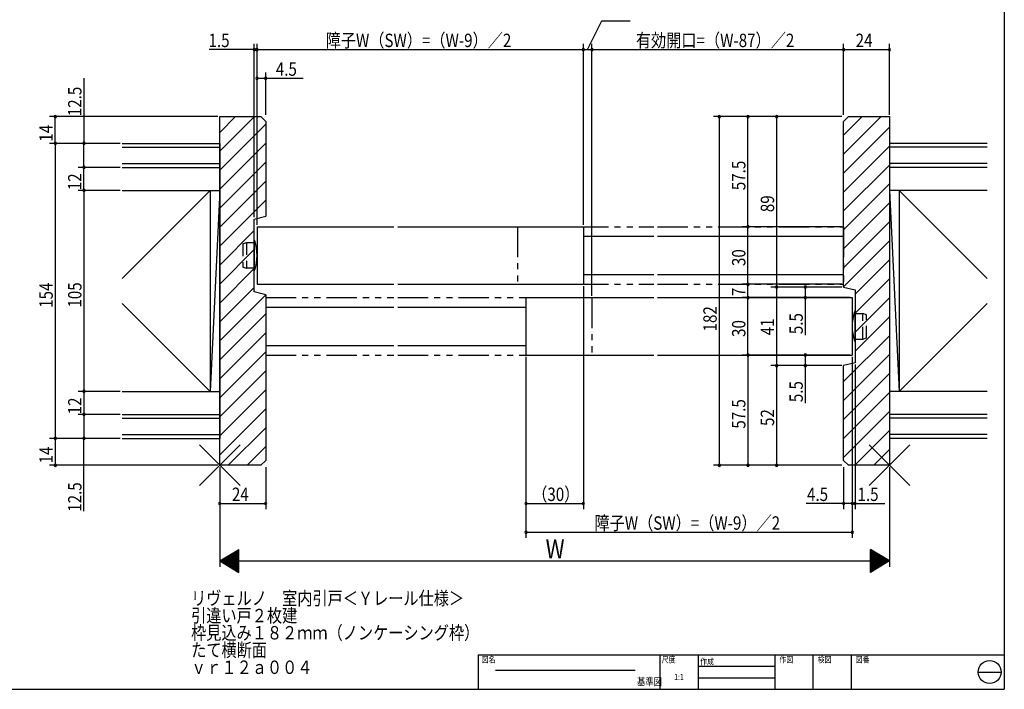
# Model space of a CAD drawing. Extents: x 19 to 820, y 16 to 584.
# Drawn here: x 303 to 818, y 16 to 366 of the extents above; entities that cross this region are included whole.
import ezdxf
from ezdxf.enums import TextEntityAlignment as Align

# ---------------------------------------------------------------- set-up
doc = ezdxf.new("R2010")
doc.units = 0
doc.linetypes.add('DASHED2', pattern=[9.525, 6.35, -3.175])
doc.linetypes.add('PHANTOM2', pattern=[31.75, 15.875, -3.175, 3.175, -3.175, 3.175, -3.175])
for name, color, linetype in [('KI1', 7, 'CONTINUOUS'), ('KI2', 4, 'CONTINUOUS'), ('MJ', 2, 'CONTINUOUS'), ('OS', 2, 'CONTINUOUS'), ('PH', 6, 'PHANTOM2'), ('SU', 3, 'CONTINUOUS'), ('TE', 6, 'CONTINUOUS'), ('TS', 6, 'DASHED2'), ('WK', 7, 'CONTINUOUS')]:
    doc.layers.add(name, color=color, linetype=linetype)
doc.styles.get("Standard").update_dxf_attribs({"font": 'romans.shx', "width": 0.83, "bigfont": 'extfont.shx'})

msp = doc.modelspace()

# ---------------------------------------------------------------- linework, layer by layer
at = {"layer": 'KI1'}
for p, q in [((407.5, 133.25), (407.5, 315.25)), ((407.5, 315.25), (429, 315.25)), ((429, 315.25), (431.5, 312.75)), ((736, 315.25), (733.5, 312.75)), ((736, 315.25), (757.5, 315.25)), ((757.5, 315.25), (757.5, 133.25)), ((431.5, 312.75), (431.5, 263.25)), ((733.5, 226.25), (733.5, 312.75)), ((425.5, 261.75), (431.5, 263.25)), ((425.5, 223.75), (425.5, 261.75)), ((427, 257.75), (427, 227.75)), ((427, 257.75), (498.5, 257.75)), ((500.5, 257.75), (597.5, 257.75)), ((597.5, 257.75), (597.5, 227.75)), ((597.5, 252.75), (634.25, 252.75)), ((636.25, 252.75), (733.5, 252.75)), ((597.5, 232.75), (634.25, 232.75)), ((636.25, 232.75), (733.5, 232.75)), ((427, 227.75), (498.5, 227.75)), ((500.5, 227.75), (597.5, 227.75)), ((431.5, 222.25), (425.5, 223.75)), ((431.5, 222.25), (431.5, 135.75)), ((733.5, 226.25), (739.5, 224.75)), ((739.5, 224.75), (739.5, 186.75)), ((567.5, 220.75), (567.5, 190.75)), ((567.5, 220.75), (634.25, 220.75)), ((636.25, 220.75), (738, 220.75)), ((738, 220.75), (738, 190.75)), ((431.5, 215.75), (498.5, 215.75)), ((500.5, 215.75), (567.5, 215.75)), ((431.5, 195.75), (498.5, 195.75)), ((500.5, 195.75), (567.5, 195.75)), ((567.5, 190.75), (634.25, 190.75)), ((636.25, 190.75), (738, 190.75)), ((739.5, 186.75), (733.5, 185.25)), ((733.5, 135.75), (733.5, 185.25)), ((429, 133.25), (431.5, 135.75)), ((736, 133.25), (733.5, 135.75)), ((429, 133.25), (407.5, 133.25)), ((757.5, 133.25), (736, 133.25))]:
    msp.add_line(p, q, dxfattribs=at)
at = {"layer": 'KI2'}
for p, q in [((425.5, 250.5), (425.5, 235)), ((425.5, 250.5), (425.56, 250.5)), ((425.5, 235), (425.56, 235)), ((739.5, 213.5), (739.44, 213.5)), ((739.5, 198), (739.5, 213.5)), ((739.5, 198), (739.44, 198))]:
    msp.add_line(p, q, dxfattribs=at)
for centre, radius, start, end in [((425.56, 250.2), 0.3, 20.2337, 90), ((401.83, 242.75), 25.17, 342.5691, 17.465), ((425.56, 235.3), 0.3, 270, 342.4092), ((763.17, 205.75), 25.17, 162.5691, 197.465), ((739.44, 213.2), 0.3, 90, 162.4092), ((739.44, 198.3), 0.3, 200.2337, 270)]:
    msp.add_arc(centre, radius, start, end, dxfattribs=at)
at = {"layer": 'OS'}
for p, q in [((425.63, 315.25), (407.5, 297.12)), ((415.73, 315.25), (407.5, 307.02)), ((733.5, 305.57), (743.18, 315.25)), ((733.5, 295.67), (753.08, 315.25)), ((431.5, 311.22), (407.5, 287.22)), ((733.5, 285.77), (757.5, 309.77)), ((356.5, 301.25), (407.5, 301.25)), ((356.5, 299.25), (407.5, 299.25)), ((431.5, 301.33), (407.5, 277.33)), ((407.5, 301.25), (407.5, 147.25)), ((733.5, 275.87), (757.5, 299.87)), ((757.5, 301.25), (757.5, 147.25)), ((808.5, 301.25), (757.5, 301.25)), ((808.5, 299.25), (757.5, 299.25)), ((356.5, 290.75), (407.5, 290.75)), ((356.5, 288.75), (407.5, 288.75)), ((431.5, 291.43), (407.5, 267.43)), ((733.5, 265.97), (757.5, 289.97)), ((808.5, 290.75), (757.5, 290.75)), ((808.5, 288.75), (757.5, 288.75)), ((431.5, 281.53), (407.5, 257.53)), ((733.5, 256.07), (757.5, 280.07)), ((402.5, 276.75), (356.5, 230.75)), ((356.5, 276.75), (407.5, 276.75)), ((407.5, 276.75), (402.5, 171.75)), ((402.5, 276.75), (402.5, 171.75)), ((757.5, 276.75), (762.5, 171.75)), ((808.5, 276.75), (757.5, 276.75)), ((762.5, 276.75), (762.5, 171.75)), ((762.5, 276.75), (808.5, 230.75)), ((431.5, 271.63), (407.5, 247.63)), ((733.5, 246.17), (757.5, 270.17)), ((733.5, 236.27), (757.5, 260.27)), ((425.5, 255.73), (407.5, 237.73)), ((733.5, 226.37), (757.5, 250.37)), ((425.5, 245.83), (407.5, 227.83)), ((739.5, 222.47), (757.5, 240.47)), ((425.5, 235.93), (407.5, 217.93)), ((739.5, 212.57), (757.5, 230.57)), ((425.5, 226.03), (407.5, 208.03)), ((431.5, 222.13), (407.5, 198.13)), ((356.5, 217.75), (402.5, 171.75)), ((739.5, 202.67), (757.5, 220.67)), ((808.5, 217.75), (762.5, 171.75)), ((431.5, 212.23), (407.5, 188.23)), ((739.5, 192.77), (757.5, 210.77)), ((431.5, 202.33), (407.5, 178.33)), ((733.5, 176.87), (757.5, 200.87)), ((431.5, 192.43), (407.5, 168.43)), ((733.5, 166.97), (757.5, 190.97)), ((431.5, 182.53), (407.5, 158.53)), ((733.5, 157.07), (757.5, 181.07)), ((356.5, 171.75), (407.5, 171.75)), ((431.5, 172.63), (407.5, 148.63)), ((733.5, 147.17), (757.5, 171.17)), ((808.5, 171.75), (757.5, 171.75)), ((356.5, 159.75), (407.5, 159.75)), ((431.5, 162.73), (407.5, 138.73)), ((733.5, 137.28), (757.5, 161.28)), ((808.5, 159.75), (757.5, 159.75)), ((356.5, 157.75), (407.5, 157.75)), ((808.5, 157.75), (757.5, 157.75)), ((356.5, 149.25), (407.5, 149.25)), ((431.5, 152.83), (411.92, 133.25)), ((739.37, 133.25), (757.5, 151.38)), ((808.5, 149.25), (757.5, 149.25)), ((356.5, 147.25), (407.5, 147.25)), ((808.5, 147.25), (757.5, 147.25)), ((431.5, 142.93), (421.82, 133.25)), ((749.27, 133.25), (757.5, 141.48))]:
    msp.add_line(p, q, dxfattribs=at)
at = {"layer": 'PH'}
for p, q in [((563, 257.75), (634.25, 257.75)), ((563, 257.75), (563, 227.75)), ((636.25, 257.75), (733.5, 257.75)), ((733.5, 257.75), (733.5, 227.75)), ((563, 227.75), (634.25, 227.75)), ((636.25, 227.75), (733.5, 227.75)), ((431.5, 220.75), (498.5, 220.75)), ((431.5, 220.75), (431.5, 190.75)), ((500.5, 220.75), (602, 220.75)), ((602, 220.75), (602, 190.75)), ((431.5, 190.75), (498.5, 190.75)), ((500.5, 190.75), (602, 190.75))]:
    msp.add_line(p, q, dxfattribs=at)
at = {"layer": 'SU'}
for p, q in [((599.75, 350.25), (607.11, 365.25)), ((607.11, 365.25), (621.88, 365.25)), ((425.5, 350.25), (401.96, 350.25)), ((425.5, 262.75), (425.5, 353.25)), ((427, 350.25), (425.5, 350.25)), ((427, 258.75), (427, 353.25)), ((427, 350.25), (431.8, 350.25)), ((427, 350.25), (597.5, 350.25)), ((597.5, 258.75), (597.5, 353.25)), ((597.5, 350.25), (602, 350.25)), ((602, 221.75), (602, 353.25)), ((602, 350.25), (733.5, 350.25)), ((733.5, 316.25), (733.5, 353.25)), ((733.5, 350.25), (757.5, 350.25)), ((757.5, 316.25), (757.5, 353.25)), ((336.5, 335.27), (336.5, 301.25)), ((427, 335.25), (431.5, 335.25)), ((431.5, 316.25), (431.5, 338.25)), ((431.5, 335.25), (451.07, 335.25)), ((406.5, 315.25), (318.5, 315.25)), ((321.5, 301.25), (321.5, 315.25)), ((732.5, 315.25), (665.5, 315.25)), ((668.5, 315.25), (668.5, 133.25)), ((732.5, 315.25), (680.5, 315.25)), ((683.5, 257.75), (683.5, 315.25)), ((698.5, 315.25), (698.5, 226.25)), ((355.5, 301.25), (318.5, 301.25)), ((321.5, 301.25), (321.5, 147.25)), ((336.5, 288.75), (336.5, 301.25)), ((355.5, 288.75), (333.5, 288.75)), ((336.5, 276.75), (336.5, 288.75)), ((355.5, 276.75), (333.5, 276.75)), ((336.5, 276.75), (336.5, 171.75)), ((732.5, 257.75), (680.5, 257.75)), ((683.5, 227.75), (683.5, 257.75)), ((597.5, 226.75), (597.5, 110.25)), ((732.5, 227.75), (680.5, 227.75)), ((683.5, 220.75), (683.5, 227.75)), ((732.5, 226.25), (695.5, 226.25)), ((698.5, 226.25), (698.5, 185.25)), ((713.5, 226.25), (713.5, 220.75)), ((737, 220.75), (680.5, 220.75)), ((683.5, 190.75), (683.5, 220.75)), ((713.5, 220.75), (713.5, 201.18)), ((737, 190.75), (680.5, 190.75)), ((683.5, 190.75), (683.5, 133.25)), ((713.5, 190.75), (713.5, 185.25)), ((567.5, 189.75), (567.5, 95.25)), ((738, 189.75), (738, 95.25)), ((739.5, 185.75), (739.5, 110.25)), ((732.5, 185.25), (695.5, 185.25)), ((698.5, 185.25), (698.5, 133.25)), ((713.5, 185.25), (713.5, 165.68)), ((355.5, 171.75), (333.5, 171.75)), ((336.5, 171.75), (336.5, 159.75)), ((355.5, 159.75), (333.5, 159.75)), ((336.5, 159.75), (336.5, 147.25)), ((355.5, 147.25), (318.5, 147.25)), ((321.5, 147.25), (321.5, 133.25)), ((336.5, 109.29), (336.5, 147.25)), ((406.5, 133.25), (318.5, 133.25)), ((407.5, 132.25), (407.5, 80.25)), ((431.5, 132.25), (431.5, 110.25)), ((732.5, 133.25), (665.5, 133.25)), ((733.5, 132.25), (733.5, 110.25)), ((757.5, 132.25), (757.5, 80.25)), ((407.5, 113.25), (431.5, 113.25)), ((567.5, 113.25), (597.5, 113.25)), ((733.5, 113.25), (713.93, 113.25)), ((738, 113.25), (733.2, 113.25)), ((738, 113.25), (733.5, 113.25)), ((738, 113.25), (739.5, 113.25)), ((739.5, 113.25), (755.07, 113.25)), ((567.5, 98.25), (738, 98.25)), ((407.5, 83.25), (417.5, 89.25)), ((414.7, 78.93), (414.7, 87.57)), ((414.9, 78.81), (414.9, 87.69)), ((415.1, 78.69), (415.1, 87.81)), ((415.3, 78.57), (415.3, 87.93)), ((415.5, 78.45), (415.5, 88.05)), ((415.7, 78.33), (415.7, 88.17)), ((415.9, 78.21), (415.9, 88.29)), ((416.1, 78.09), (416.1, 88.41)), ((416.3, 77.97), (416.3, 88.53)), ((416.5, 77.85), (416.5, 88.65)), ((416.7, 77.73), (416.7, 88.77)), ((416.9, 77.61), (416.9, 88.89)), ((417.1, 77.49), (417.1, 89.01)), ((417.3, 77.37), (417.3, 89.13)), ((417.5, 77.25), (417.5, 89.25)), ((747.5, 77.25), (747.5, 89.25)), ((757.5, 83.25), (747.5, 89.25)), ((747.7, 77.37), (747.7, 89.13)), ((747.9, 77.49), (747.9, 89.01)), ((748.1, 77.61), (748.1, 88.89)), ((748.3, 77.73), (748.3, 88.77)), ((748.5, 77.85), (748.5, 88.65)), ((748.7, 77.97), (748.7, 88.53)), ((748.9, 78.09), (748.9, 88.41)), ((749.1, 78.21), (749.1, 88.29)), ((749.3, 78.33), (749.3, 88.17)), ((749.5, 78.45), (749.5, 88.05)), ((749.7, 78.57), (749.7, 87.93)), ((749.9, 78.69), (749.9, 87.81)), ((750.1, 78.81), (750.1, 87.69)), ((750.3, 78.93), (750.3, 87.57)), ((407.5, 83.25), (417.5, 77.25)), ((407.5, 83.25), (757.5, 83.25)), ((407.7, 83.13), (407.7, 83.37)), ((407.9, 83.01), (407.9, 83.49)), ((408.1, 82.89), (408.1, 83.61)), ((408.3, 82.77), (408.3, 83.73)), ((408.5, 82.65), (408.5, 83.85)), ((408.7, 82.53), (408.7, 83.97)), ((408.9, 82.41), (408.9, 84.09)), ((409.1, 82.29), (409.1, 84.21)), ((409.3, 82.17), (409.3, 84.33)), ((409.5, 82.05), (409.5, 84.45)), ((409.7, 81.93), (409.7, 84.57)), ((409.9, 81.81), (409.9, 84.69)), ((410.1, 81.69), (410.1, 84.81)), ((410.3, 81.57), (410.3, 84.93)), ((410.5, 81.45), (410.5, 85.05)), ((410.7, 81.33), (410.7, 85.17)), ((410.9, 81.21), (410.9, 85.29)), ((411.1, 81.09), (411.1, 85.41)), ((411.3, 80.97), (411.3, 85.53)), ((411.5, 80.85), (411.5, 85.65)), ((411.7, 80.73), (411.7, 85.77)), ((411.9, 80.61), (411.9, 85.89)), ((412.1, 80.49), (412.1, 86.01)), ((412.3, 80.37), (412.3, 86.13)), ((412.5, 80.25), (412.5, 86.25)), ((412.7, 80.13), (412.7, 86.37)), ((412.9, 80.01), (412.9, 86.49)), ((413.1, 79.89), (413.1, 86.61)), ((413.3, 79.77), (413.3, 86.73)), ((413.5, 79.65), (413.5, 86.85)), ((413.7, 79.53), (413.7, 86.97)), ((413.9, 79.41), (413.9, 87.09)), ((414.1, 79.29), (414.1, 87.21)), ((414.3, 79.17), (414.3, 87.33)), ((414.5, 79.05), (414.5, 87.45)), ((757.5, 83.25), (747.5, 77.25)), ((750.5, 79.05), (750.5, 87.45)), ((750.7, 79.17), (750.7, 87.33)), ((750.9, 79.29), (750.9, 87.21)), ((751.1, 79.41), (751.1, 87.09)), ((751.3, 79.53), (751.3, 86.97)), ((751.5, 79.65), (751.5, 86.85)), ((751.7, 79.77), (751.7, 86.73)), ((751.9, 79.89), (751.9, 86.61)), ((752.1, 80.01), (752.1, 86.49)), ((752.3, 80.13), (752.3, 86.37)), ((752.5, 80.25), (752.5, 86.25)), ((752.7, 80.37), (752.7, 86.13)), ((752.9, 80.49), (752.9, 86.01)), ((753.1, 80.61), (753.1, 85.89)), ((753.3, 80.73), (753.3, 85.77)), ((753.5, 80.85), (753.5, 85.65)), ((753.7, 80.97), (753.7, 85.53)), ((753.9, 81.09), (753.9, 85.41)), ((754.1, 81.21), (754.1, 85.29)), ((754.3, 81.33), (754.3, 85.17)), ((754.5, 81.45), (754.5, 85.05)), ((754.7, 81.57), (754.7, 84.93)), ((754.9, 81.69), (754.9, 84.81)), ((755.1, 81.81), (755.1, 84.69)), ((755.3, 81.93), (755.3, 84.57)), ((755.5, 82.05), (755.5, 84.45)), ((755.7, 82.17), (755.7, 84.33)), ((755.9, 82.29), (755.9, 84.21)), ((756.1, 82.41), (756.1, 84.09)), ((756.3, 82.53), (756.3, 83.97)), ((756.5, 82.65), (756.5, 83.85)), ((756.7, 82.77), (756.7, 83.73)), ((756.9, 82.89), (756.9, 83.61)), ((757.1, 83.01), (757.1, 83.49)), ((757.3, 83.13), (757.3, 83.37))]:
    msp.add_line(p, q, dxfattribs=at)
for centre, start, end in [((425.5, 350.25), 0, 180), ((425.5, 350.25), 180, 0), ((427, 350.25), 0, 180), ((427, 350.25), 180, 0), ((597.5, 350.25), 0, 180), ((597.5, 350.25), 180, 0), ((602, 350.25), 0, 180), ((602, 350.25), 180, 0), ((733.5, 350.25), 0, 180), ((733.5, 350.25), 180, 0), ((757.5, 350.25), 0, 180), ((757.5, 350.25), 180, 0), ((427, 335.25), 0, 180), ((427, 335.25), 180, 0), ((431.5, 335.25), 0, 180), ((431.5, 335.25), 180, 0), ((321.5, 315.25), 90, 270), ((321.5, 315.25), 270, 90), ((668.5, 315.25), 90, 270), ((668.5, 315.25), 270, 90), ((683.5, 315.25), 90, 270), ((683.5, 315.25), 270, 90), ((698.5, 315.25), 90, 270), ((698.5, 315.25), 270, 90), ((321.5, 301.25), 90, 270), ((321.5, 301.25), 270, 90), ((336.5, 301.25), 90, 270), ((336.5, 301.25), 270, 90), ((336.5, 288.75), 90, 270), ((336.5, 288.75), 270, 90), ((336.5, 276.75), 90, 270), ((336.5, 276.75), 270, 90), ((683.5, 257.75), 90, 270), ((683.5, 257.75), 270, 90), ((683.5, 227.75), 90, 270), ((683.5, 227.75), 270, 90), ((698.5, 226.25), 90, 270), ((698.5, 226.25), 270, 90), ((713.5, 226.25), 90, 270), ((713.5, 226.25), 270, 90), ((683.5, 220.75), 90, 270), ((683.5, 220.75), 270, 90), ((713.5, 220.75), 90, 270), ((713.5, 220.75), 270, 90), ((683.5, 190.75), 90, 270), ((683.5, 190.75), 270, 90), ((713.5, 190.75), 90, 270), ((713.5, 190.75), 270, 90), ((698.5, 185.25), 90, 270), ((698.5, 185.25), 270, 90), ((713.5, 185.25), 90, 270), ((713.5, 185.25), 270, 90), ((336.5, 171.75), 90, 270), ((336.5, 171.75), 270, 90), ((336.5, 159.75), 90, 270), ((336.5, 159.75), 270, 90), ((321.5, 147.25), 90, 270), ((321.5, 147.25), 270, 90), ((336.5, 147.25), 90, 270), ((336.5, 147.25), 270, 90), ((321.5, 133.25), 90, 270), ((321.5, 133.25), 270, 90), ((668.5, 133.25), 90, 270), ((668.5, 133.25), 270, 90), ((683.5, 133.25), 90, 270), ((683.5, 133.25), 270, 90), ((698.5, 133.25), 90, 270), ((698.5, 133.25), 270, 90), ((407.5, 113.25), 0, 180), ((407.5, 113.25), 180, 0), ((431.5, 113.25), 0, 180), ((431.5, 113.25), 180, 0), ((567.5, 113.25), 0, 180), ((567.5, 113.25), 180, 0), ((597.5, 113.25), 0, 180), ((597.5, 113.25), 180, 0), ((733.5, 113.25), 0, 180), ((733.5, 113.25), 180, 0), ((738, 113.25), 0, 180), ((738, 113.25), 180, 0), ((739.5, 113.25), 0, 180), ((739.5, 113.25), 180, 0), ((567.5, 98.25), 0, 180), ((567.5, 98.25), 180, 0), ((738, 98.25), 0, 180), ((738, 98.25), 180, 0)]:
    msp.add_arc(centre, 0.6, start, end, dxfattribs=at)
at = {"layer": 'TE'}
for p, q in [((418.11, 122.64), (396.89, 143.86)), ((396.9, 122.64), (418.1, 143.86)), ((768.11, 122.64), (746.89, 143.86)), ((746.9, 122.64), (768.1, 143.86))]:
    msp.add_line(p, q, dxfattribs=at)
at = {"layer": 'TS'}
for p, q in [((421.5, 249.4), (419.5, 248.8)), ((419.5, 248.8), (419.5, 237.75)), ((421.5, 249.4), (421.5, 236.1)), ((425.5, 249.4), (421.5, 249.4)), ((419.5, 237.75), (419.5, 236.7)), ((419.5, 236.7), (421.5, 236.1)), ((425.5, 236.1), (421.5, 236.1)), ((739.5, 212.4), (743.5, 212.4)), ((743.5, 199.1), (743.5, 212.4)), ((745.5, 211.8), (743.5, 212.4)), ((745.5, 210.75), (745.5, 211.8)), ((745.5, 199.7), (745.5, 210.75)), ((739.5, 199.1), (743.5, 199.1)), ((743.5, 199.1), (745.5, 199.7))]:
    msp.add_line(p, q, dxfattribs=at)
at = {"layer": 'WK'}
for p, q in [((817.5, 577.75), (817.5, 16.25)), ((542.5, 34.25), (542.5, 16.25)), ((542.5, 34.25), (817.5, 34.25)), ((637.5, 34.25), (637.5, 16.25)), ((657.5, 34.25), (657.5, 16.25)), ((697.5, 34.25), (697.5, 16.25)), ((717.5, 34.25), (717.5, 16.25)), ((737.5, 34.25), (737.5, 16.25)), ((551.5, 26.25), (624.5, 26.25)), ((657.5, 28.25), (697.5, 28.25)), ((657.5, 22.25), (697.5, 22.25)), ((803.81, 25.25), (815.81, 25.25)), ((23.5, 16.25), (817.5, 16.25))]:
    msp.add_line(p, q, dxfattribs=at)
msp.add_circle((809.81, 25.25), 6, dxfattribs=at)

# ---------------------------------------------------------------- texts
at = {"layer": 'MJ', "width": 0.83}
for s, p in [('リヴェルノ\u3000室内引戸＜Ｙレール仕様＞', (392.5, 60.25)), ('引違い戸２枚建', (392.5, 51.25)), ('枠見込み１８２ｍｍ（ノンケーシング枠）', (392.5, 42.25)), ('たて横断面', (392.5, 33.25)), ('ｖｒ１２ａ００４', (392.5, 24.25))]:
    msp.add_text(s, height=7, dxfattribs=at).set_placement(p)
at = {"layer": 'SU', "width": 0.83}
for s, height, p in [('1.5', 7, (401.6, 351.55)), ('障子W（SW）=（W-9）／2', 7, (462.81, 351.55)), ('有効開口=（W-87）／2', 7, (624.95, 351.55)), ('24', 7, (739.83, 351.55)), ('4.5', 7, (436.77, 336.55)), ('24', 7, (413.83, 114.55)), ('（30）', 7, (570.77, 114.55)), ('4.5', 7, (714.4, 114.55)), ('1.5', 7, (740.77, 114.55)), ('障子W（SW）=（W-9）／2', 7, (603.31, 99.55)), ('W', 10, (577.76, 84.55))]:
    msp.add_text(s, height=height, dxfattribs=at).set_placement(p)
for s, p in [('12.5', (335.2, 315.44)), ('14', (320.2, 302.16)), ('57.5', (682.2, 276.82)), ('12', (335.2, 276.8)), ('89', (697.2, 265.36)), ('30', (682.2, 237.22)), ('154', (320.2, 215.4)), ('105', (335.2, 215.54)), ('7', (682.2, 221.48)), ('182', (667.2, 203.09)), ('5.5', (712.2, 201.65)), ('30', (682.2, 200.22)), ('41', (697.2, 201.05)), ('5.5', (712.2, 166.15)), ('12', (335.2, 159.8)), ('57.5', (682.2, 152.32)), ('52', (697.2, 153.72)), ('14', (320.2, 134.16)), ('12.5', (335.2, 108.93))]:
    msp.add_text(s, height=7, rotation=90, dxfattribs=at).set_placement(p)
at = {"layer": 'WK'}
for s, height, width, p in [('図名', 3.2, 0.83, (544.3, 30.15)), ('尺度', 3.2, 0.83, (638.43, 30.15)), ('作成', 3.2, 0.83, (658.55, 29.15)), ('作図', 3.2, 0.83, (699.93, 30.15)), ('検図', 3.2, 0.83, (719.93, 30.15)), ('図番', 3.2, 0.83, (739.8, 30.15)), ('基準図', 4, 0.8, (625.5, 18.25))]:
    msp.add_text(s, height=height, dxfattribs=dict(at, width=width)).set_placement(p)
at = {"layer": 'WK', "width": 0.83}
msp.add_text('1:1', height=3.2, dxfattribs=at).set_placement((647.5, 22.25), align=Align.MIDDLE)

doc.saveas('drawing.dxf')
